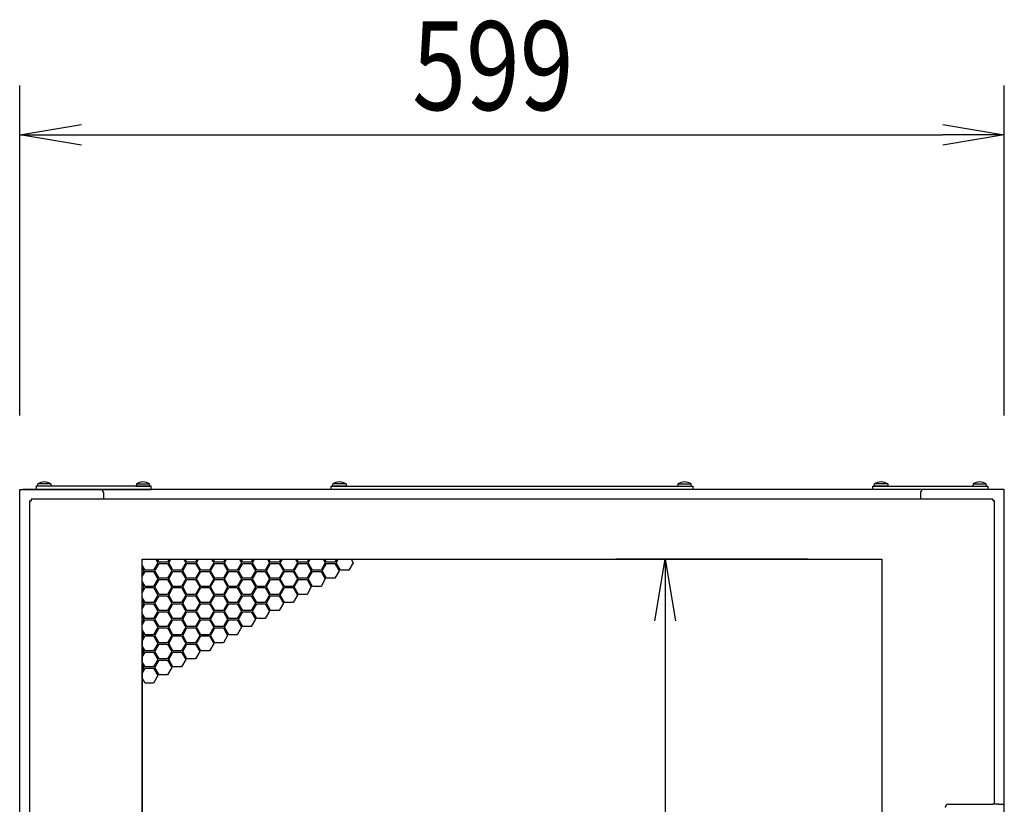
# Model space of a CAD drawing. Extents: x -84828 to -72228, y -65953 to -57043.
# Drawn here: x -82679 to -82080, y -61204 to -60727 of the extents above; entities that cross this region are included whole.
import ezdxf

# ---------------------------------------------------------------- set-up
doc = ezdxf.new("R2010")
doc.units = 0
doc.header["$LTSCALE"] = 0.1
doc.layers.get('0').update_dxf_attribs({"linetype": 'CONTINUOUS'})
doc.styles.add('y-20', font='romans.shx', dxfattribs={"width": 0.8, "height": 54, "bigfont": 'BIGFONT.shx'})

msp = doc.modelspace()

# ---------------------------------------------------------------- linework, layer by layer
for p, q in [((-82678.5, -60967.48), (-82678.5, -60766.84)), ((-82079.5, -60967.48), (-82079.5, -60766.84)), ((-82678.5, -60796.84), (-82641, -60790.59)), ((-82117, -60790.59), (-82079.5, -60796.84)), ((-82641, -60803.09), (-82678.5, -60796.84)), ((-82678.5, -60796.84), (-82641, -60796.84)), ((-82641, -60796.84), (-82117, -60796.84)), ((-82079.5, -60796.84), (-82117, -60803.09)), ((-82079.5, -60796.84), (-82117, -60796.84)), ((-82678.5, -61832.48), (-82678.5, -61012.48)), ((-82678.5, -61012.48), (-82675.5, -61012.48)), ((-82081.5, -61012.48), (-82676.5, -61012.48)), ((-82675.5, -61012.48), (-82629.5, -61012.48)), ((-82598.5, -61010.48), (-82668.5, -61010.48)), ((-82668.5, -61010.48), (-82668.5, -61012.48)), ((-82668.5, -61012.48), (-82598.5, -61012.48)), ((-82667.65, -61010.48), (-82667.54, -61009.18)), ((-82659.35, -61010.48), (-82667.65, -61010.48)), ((-82659.46, -61009.18), (-82667.54, -61009.18)), ((-82659.7, -61010.48), (-82667.3, -61010.48)), ((-82659.46, -61009.18), (-82659.35, -61010.48)), ((-82607.54, -61009.18), (-82607.65, -61010.48)), ((-82607.65, -61010.48), (-82599.35, -61010.48)), ((-82607.54, -61009.18), (-82599.46, -61009.18)), ((-82607.3, -61010.48), (-82599.7, -61010.48)), ((-82599.35, -61010.48), (-82599.46, -61009.18)), ((-82598.5, -61012.48), (-82598.5, -61010.48)), ((-82489, -61012.48), (-82489, -61010.48)), ((-82489, -61010.48), (-82269, -61010.48)), ((-82269, -61012.48), (-82489, -61012.48)), ((-82488.15, -61010.48), (-82488.04, -61009.18)), ((-82479.85, -61010.48), (-82488.15, -61010.48)), ((-82479.96, -61009.18), (-82488.04, -61009.18)), ((-82480.2, -61010.48), (-82487.8, -61010.48)), ((-82479.96, -61009.18), (-82479.85, -61010.48)), ((-82278.04, -61009.18), (-82278.15, -61010.48)), ((-82278.15, -61010.48), (-82269.85, -61010.48)), ((-82278.04, -61009.18), (-82269.96, -61009.18)), ((-82277.8, -61010.48), (-82270.2, -61010.48)), ((-82269.85, -61010.48), (-82269.96, -61009.18)), ((-82269, -61010.48), (-82269, -61012.48)), ((-82159.5, -61012.48), (-82159.5, -61010.48)), ((-82159.5, -61010.48), (-82089.5, -61010.48)), ((-82089.5, -61012.48), (-82159.5, -61012.48)), ((-82158.65, -61010.48), (-82158.54, -61009.18)), ((-82150.35, -61010.48), (-82158.65, -61010.48)), ((-82150.46, -61009.18), (-82158.54, -61009.18)), ((-82150.7, -61010.48), (-82158.3, -61010.48)), ((-82150.46, -61009.18), (-82150.35, -61010.48)), ((-82082.5, -61012.48), (-82128.5, -61012.48)), ((-82098.54, -61009.18), (-82098.65, -61010.48)), ((-82098.65, -61010.48), (-82090.35, -61010.48)), ((-82098.54, -61009.18), (-82090.46, -61009.18)), ((-82098.3, -61010.48), (-82090.7, -61010.48)), ((-82090.35, -61010.48), (-82090.46, -61009.18)), ((-82089.5, -61010.48), (-82089.5, -61012.48)), ((-82081.5, -61012.48), (-82083.5, -61012.48)), ((-82079.5, -61012.48), (-82082.5, -61012.48)), ((-82079.5, -61221.98), (-82079.5, -61012.48)), ((-82672.5, -61019.48), (-82671.5, -61019.48)), ((-82672.5, -61019.48), (-82672.5, -61831.48)), ((-82671.5, -61018.48), (-82671.5, -61019.48)), ((-82086.5, -61018.48), (-82671.5, -61018.48)), ((-82627.5, -61014.48), (-82627.5, -61018.48)), ((-82130.5, -61014.48), (-82130.5, -61018.48)), ((-82086.5, -61018.48), (-82086.5, -61019.48)), ((-82085.5, -61019.48), (-82086.5, -61019.48)), ((-82085.5, -61203.98), (-82085.5, -61019.48)), ((-82604, -61795.98), (-82604, -61054.98)), ((-82604, -61054.98), (-82154, -61054.98)), ((-82604, -61055.75), (-82603.56, -61054.98)), ((-82595.66, -61054.98), (-82594.41, -61057.14)), ((-82593.72, -61056.74), (-82594.74, -61054.98)), ((-82587.51, -61054.98), (-82588.53, -61056.74)), ((-82587.84, -61057.14), (-82586.59, -61054.98)), ((-82578.69, -61054.98), (-82577.44, -61057.14)), ((-82576.75, -61056.74), (-82577.77, -61054.98)), ((-82570.54, -61054.98), (-82571.56, -61056.74)), ((-82570.87, -61057.14), (-82569.62, -61054.98)), ((-82561.72, -61054.98), (-82560.47, -61057.14)), ((-82559.78, -61056.74), (-82560.8, -61054.98)), ((-82553.57, -61054.98), (-82554.59, -61056.74)), ((-82553.9, -61057.14), (-82552.65, -61054.98)), ((-82544.75, -61054.98), (-82543.5, -61057.14)), ((-82542.81, -61056.74), (-82543.83, -61054.98)), ((-82536.6, -61054.98), (-82537.62, -61056.74)), ((-82536.93, -61057.14), (-82535.68, -61054.98)), ((-82527.78, -61054.98), (-82526.53, -61057.14)), ((-82525.84, -61056.74), (-82526.86, -61054.98)), ((-82519.63, -61054.98), (-82520.65, -61056.74)), ((-82519.96, -61057.14), (-82518.71, -61054.98)), ((-82510.81, -61054.98), (-82509.56, -61057.14)), ((-82508.87, -61056.74), (-82509.89, -61054.98)), ((-82502.66, -61054.98), (-82503.68, -61056.74)), ((-82502.99, -61057.14), (-82501.74, -61054.98)), ((-82493.84, -61054.98), (-82492.59, -61057.14)), ((-82491.9, -61056.74), (-82492.92, -61054.98)), ((-82485.69, -61054.98), (-82486.71, -61056.74)), ((-82486.02, -61057.14), (-82484.77, -61054.98)), ((-82476.87, -61054.98), (-82475.62, -61057.14)), ((-82199, -61054.98), (-82315.8, -61054.98)), ((-82292.05, -61092.48), (-82285.8, -61054.98)), ((-82285.8, -61054.98), (-82279.55, -61092.48)), ((-82285.8, -61054.98), (-82285.8, -61092.48)), ((-82154, -61054.98), (-82154, -61795.98)), ((-82602.21, -61061.64), (-82604, -61058.54)), ((-82604, -61060.13), (-82602.9, -61062.04)), ((-82602.9, -61062.04), (-82604, -61063.95)), ((-82597.01, -61061.64), (-82602.21, -61061.64)), ((-82594.41, -61057.14), (-82597.01, -61061.64)), ((-82596.32, -61062.04), (-82593.72, -61057.54)), ((-82593.72, -61066.54), (-82596.32, -61062.04)), ((-82588.53, -61056.74), (-82593.72, -61056.74)), ((-82593.72, -61057.54), (-82588.53, -61057.54)), ((-82588.53, -61057.54), (-82585.93, -61062.04)), ((-82585.93, -61062.04), (-82588.53, -61066.54)), ((-82585.24, -61061.64), (-82587.84, -61057.14)), ((-82580.04, -61061.64), (-82585.24, -61061.64)), ((-82577.44, -61057.14), (-82580.04, -61061.64)), ((-82579.35, -61062.04), (-82576.75, -61057.54)), ((-82576.75, -61066.54), (-82579.35, -61062.04)), ((-82571.56, -61056.74), (-82576.75, -61056.74)), ((-82576.75, -61057.54), (-82571.56, -61057.54)), ((-82571.56, -61057.54), (-82568.96, -61062.04)), ((-82568.96, -61062.04), (-82571.56, -61066.54)), ((-82568.27, -61061.64), (-82570.87, -61057.14)), ((-82563.07, -61061.64), (-82568.27, -61061.64)), ((-82560.47, -61057.14), (-82563.07, -61061.64)), ((-82562.38, -61062.04), (-82559.78, -61057.54)), ((-82559.78, -61066.54), (-82562.38, -61062.04)), ((-82554.59, -61056.74), (-82559.78, -61056.74)), ((-82559.78, -61057.54), (-82554.59, -61057.54)), ((-82554.59, -61057.54), (-82551.99, -61062.04)), ((-82551.99, -61062.04), (-82554.59, -61066.54)), ((-82551.3, -61061.64), (-82553.9, -61057.14)), ((-82546.1, -61061.64), (-82551.3, -61061.64)), ((-82543.5, -61057.14), (-82546.1, -61061.64)), ((-82545.41, -61062.04), (-82542.81, -61057.54)), ((-82542.81, -61066.54), (-82545.41, -61062.04)), ((-82537.62, -61056.74), (-82542.81, -61056.74)), ((-82542.81, -61057.54), (-82537.62, -61057.54)), ((-82537.62, -61057.54), (-82535.02, -61062.04)), ((-82535.02, -61062.04), (-82537.62, -61066.54)), ((-82534.33, -61061.64), (-82536.93, -61057.14)), ((-82529.13, -61061.64), (-82534.33, -61061.64)), ((-82526.53, -61057.14), (-82529.13, -61061.64)), ((-82528.44, -61062.04), (-82525.84, -61057.54)), ((-82525.84, -61066.54), (-82528.44, -61062.04)), ((-82520.65, -61056.74), (-82525.84, -61056.74)), ((-82525.84, -61057.54), (-82520.65, -61057.54)), ((-82520.65, -61057.54), (-82518.05, -61062.04)), ((-82518.05, -61062.04), (-82520.65, -61066.54)), ((-82517.36, -61061.64), (-82519.96, -61057.14)), ((-82512.16, -61061.64), (-82517.36, -61061.64)), ((-82509.56, -61057.14), (-82512.16, -61061.64)), ((-82511.47, -61062.04), (-82508.87, -61057.54)), ((-82508.87, -61066.54), (-82511.47, -61062.04)), ((-82503.68, -61056.74), (-82508.87, -61056.74)), ((-82508.87, -61057.54), (-82503.68, -61057.54)), ((-82503.68, -61057.54), (-82501.08, -61062.04)), ((-82501.08, -61062.04), (-82503.68, -61066.54)), ((-82500.39, -61061.64), (-82502.99, -61057.14)), ((-82495.19, -61061.64), (-82500.39, -61061.64)), ((-82492.59, -61057.14), (-82495.19, -61061.64)), ((-82494.5, -61062.04), (-82491.9, -61057.54)), ((-82491.9, -61066.54), (-82494.5, -61062.04)), ((-82486.71, -61056.74), (-82491.9, -61056.74)), ((-82491.9, -61057.54), (-82486.71, -61057.54)), ((-82486.71, -61057.54), (-82484.11, -61062.04)), ((-82484.11, -61062.04), (-82486.71, -61066.54)), ((-82483.42, -61061.64), (-82486.02, -61057.14)), ((-82478.22, -61061.64), (-82483.42, -61061.64)), ((-82475.62, -61057.14), (-82478.22, -61061.64)), ((-82604, -61065.55), (-82602.21, -61062.44)), ((-82602.21, -61062.44), (-82597.01, -61062.44)), ((-82597.01, -61062.44), (-82594.41, -61066.94)), ((-82594.41, -61066.94), (-82597.01, -61071.44)), ((-82596.32, -61071.84), (-82593.72, -61067.34)), ((-82588.53, -61066.54), (-82593.72, -61066.54)), ((-82593.72, -61067.34), (-82588.53, -61067.34)), ((-82588.53, -61067.34), (-82585.93, -61071.84)), ((-82587.84, -61066.94), (-82585.24, -61062.44)), ((-82585.24, -61071.44), (-82587.84, -61066.94)), ((-82585.24, -61062.44), (-82580.04, -61062.44)), ((-82580.04, -61062.44), (-82577.44, -61066.94)), ((-82577.44, -61066.94), (-82580.04, -61071.44)), ((-82579.35, -61071.84), (-82576.75, -61067.34)), ((-82571.56, -61066.54), (-82576.75, -61066.54)), ((-82576.75, -61067.34), (-82571.56, -61067.34)), ((-82571.56, -61067.34), (-82568.96, -61071.84)), ((-82570.87, -61066.94), (-82568.27, -61062.44)), ((-82568.27, -61071.44), (-82570.87, -61066.94)), ((-82568.27, -61062.44), (-82563.07, -61062.44)), ((-82563.07, -61062.44), (-82560.47, -61066.94)), ((-82560.47, -61066.94), (-82563.07, -61071.44)), ((-82562.38, -61071.84), (-82559.78, -61067.34)), ((-82554.59, -61066.54), (-82559.78, -61066.54)), ((-82559.78, -61067.34), (-82554.59, -61067.34)), ((-82554.59, -61067.34), (-82551.99, -61071.84)), ((-82553.9, -61066.94), (-82551.3, -61062.44)), ((-82551.3, -61071.44), (-82553.9, -61066.94)), ((-82551.3, -61062.44), (-82546.1, -61062.44)), ((-82546.1, -61062.44), (-82543.5, -61066.94)), ((-82543.5, -61066.94), (-82546.1, -61071.44)), ((-82545.41, -61071.84), (-82542.81, -61067.34)), ((-82537.62, -61066.54), (-82542.81, -61066.54)), ((-82542.81, -61067.34), (-82537.62, -61067.34)), ((-82537.62, -61067.34), (-82535.02, -61071.84)), ((-82536.93, -61066.94), (-82534.33, -61062.44)), ((-82534.33, -61071.44), (-82536.93, -61066.94)), ((-82534.33, -61062.44), (-82529.13, -61062.44)), ((-82529.13, -61062.44), (-82526.53, -61066.94)), ((-82526.53, -61066.94), (-82529.13, -61071.44)), ((-82528.44, -61071.84), (-82525.84, -61067.34)), ((-82520.65, -61066.54), (-82525.84, -61066.54)), ((-82525.84, -61067.34), (-82520.65, -61067.34)), ((-82520.65, -61067.34), (-82518.05, -61071.84)), ((-82519.96, -61066.94), (-82517.36, -61062.44)), ((-82517.36, -61071.44), (-82519.96, -61066.94)), ((-82517.36, -61062.44), (-82512.16, -61062.44)), ((-82512.16, -61062.44), (-82509.56, -61066.94)), ((-82509.56, -61066.94), (-82512.16, -61071.44)), ((-82511.47, -61071.84), (-82508.87, -61067.34)), ((-82503.68, -61066.54), (-82508.87, -61066.54)), ((-82508.87, -61067.34), (-82503.68, -61067.34)), ((-82503.68, -61067.34), (-82501.08, -61071.84)), ((-82502.99, -61066.94), (-82500.39, -61062.44)), ((-82500.39, -61071.44), (-82502.99, -61066.94)), ((-82500.39, -61062.44), (-82495.19, -61062.44)), ((-82495.19, -61062.44), (-82492.59, -61066.94)), ((-82492.59, -61066.94), (-82495.19, -61071.44)), ((-82486.71, -61066.54), (-82491.9, -61066.54)), ((-82602.21, -61071.44), (-82604, -61068.34)), ((-82604, -61069.93), (-82602.9, -61071.84)), ((-82602.9, -61071.84), (-82604, -61073.75)), ((-82604, -61075.35), (-82602.21, -61072.24)), ((-82597.01, -61071.44), (-82602.21, -61071.44)), ((-82602.21, -61072.24), (-82597.01, -61072.24)), ((-82597.01, -61072.24), (-82594.41, -61076.74)), ((-82593.72, -61076.34), (-82596.32, -61071.84)), ((-82585.93, -61071.84), (-82588.53, -61076.34)), ((-82587.84, -61076.74), (-82585.24, -61072.24)), ((-82580.04, -61071.44), (-82585.24, -61071.44)), ((-82585.24, -61072.24), (-82580.04, -61072.24)), ((-82580.04, -61072.24), (-82577.44, -61076.74)), ((-82576.75, -61076.34), (-82579.35, -61071.84)), ((-82568.96, -61071.84), (-82571.56, -61076.34)), ((-82570.87, -61076.74), (-82568.27, -61072.24)), ((-82563.07, -61071.44), (-82568.27, -61071.44)), ((-82568.27, -61072.24), (-82563.07, -61072.24)), ((-82563.07, -61072.24), (-82560.47, -61076.74)), ((-82559.78, -61076.34), (-82562.38, -61071.84)), ((-82551.99, -61071.84), (-82554.59, -61076.34)), ((-82553.9, -61076.74), (-82551.3, -61072.24)), ((-82546.1, -61071.44), (-82551.3, -61071.44)), ((-82551.3, -61072.24), (-82546.1, -61072.24)), ((-82546.1, -61072.24), (-82543.5, -61076.74)), ((-82542.81, -61076.34), (-82545.41, -61071.84)), ((-82535.02, -61071.84), (-82537.62, -61076.34)), ((-82536.93, -61076.74), (-82534.33, -61072.24)), ((-82529.13, -61071.44), (-82534.33, -61071.44)), ((-82534.33, -61072.24), (-82529.13, -61072.24)), ((-82529.13, -61072.24), (-82526.53, -61076.74)), ((-82525.84, -61076.34), (-82528.44, -61071.84)), ((-82518.05, -61071.84), (-82520.65, -61076.34)), ((-82519.96, -61076.74), (-82517.36, -61072.24)), ((-82512.16, -61071.44), (-82517.36, -61071.44)), ((-82517.36, -61072.24), (-82512.16, -61072.24)), ((-82512.16, -61072.24), (-82509.56, -61076.74)), ((-82508.87, -61076.34), (-82511.47, -61071.84)), ((-82501.08, -61071.84), (-82503.68, -61076.34)), ((-82495.19, -61071.44), (-82500.39, -61071.44)), ((-82602.21, -61081.24), (-82604, -61078.14)), ((-82604, -61079.73), (-82602.9, -61081.64)), ((-82594.41, -61076.74), (-82597.01, -61081.24)), ((-82596.32, -61081.64), (-82593.72, -61077.14)), ((-82588.53, -61076.34), (-82593.72, -61076.34)), ((-82593.72, -61077.14), (-82588.53, -61077.14)), ((-82588.53, -61077.14), (-82585.93, -61081.64)), ((-82585.24, -61081.24), (-82587.84, -61076.74)), ((-82577.44, -61076.74), (-82580.04, -61081.24)), ((-82579.35, -61081.64), (-82576.75, -61077.14)), ((-82571.56, -61076.34), (-82576.75, -61076.34)), ((-82576.75, -61077.14), (-82571.56, -61077.14)), ((-82571.56, -61077.14), (-82568.96, -61081.64)), ((-82568.27, -61081.24), (-82570.87, -61076.74)), ((-82560.47, -61076.74), (-82563.07, -61081.24)), ((-82562.38, -61081.64), (-82559.78, -61077.14)), ((-82554.59, -61076.34), (-82559.78, -61076.34)), ((-82559.78, -61077.14), (-82554.59, -61077.14)), ((-82554.59, -61077.14), (-82551.99, -61081.64)), ((-82551.3, -61081.24), (-82553.9, -61076.74)), ((-82543.5, -61076.74), (-82546.1, -61081.24)), ((-82545.41, -61081.64), (-82542.81, -61077.14)), ((-82537.62, -61076.34), (-82542.81, -61076.34)), ((-82542.81, -61077.14), (-82537.62, -61077.14)), ((-82537.62, -61077.14), (-82535.02, -61081.64)), ((-82534.33, -61081.24), (-82536.93, -61076.74)), ((-82526.53, -61076.74), (-82529.13, -61081.24)), ((-82528.44, -61081.64), (-82525.84, -61077.14)), ((-82520.65, -61076.34), (-82525.84, -61076.34)), ((-82525.84, -61077.14), (-82520.65, -61077.14)), ((-82520.65, -61077.14), (-82518.05, -61081.64)), ((-82517.36, -61081.24), (-82519.96, -61076.74)), ((-82509.56, -61076.74), (-82512.16, -61081.24)), ((-82503.68, -61076.34), (-82508.87, -61076.34)), ((-82602.9, -61081.64), (-82604, -61083.55)), ((-82604, -61085.15), (-82602.21, -61082.04)), ((-82597.01, -61081.24), (-82602.21, -61081.24)), ((-82602.21, -61082.04), (-82597.01, -61082.04)), ((-82597.01, -61082.04), (-82594.41, -61086.54)), ((-82593.72, -61086.14), (-82596.32, -61081.64)), ((-82585.93, -61081.64), (-82588.53, -61086.14)), ((-82587.84, -61086.54), (-82585.24, -61082.04)), ((-82580.04, -61081.24), (-82585.24, -61081.24)), ((-82585.24, -61082.04), (-82580.04, -61082.04)), ((-82580.04, -61082.04), (-82577.44, -61086.54)), ((-82576.75, -61086.14), (-82579.35, -61081.64)), ((-82568.96, -61081.64), (-82571.56, -61086.14)), ((-82570.87, -61086.54), (-82568.27, -61082.04)), ((-82563.07, -61081.24), (-82568.27, -61081.24)), ((-82568.27, -61082.04), (-82563.07, -61082.04)), ((-82563.07, -61082.04), (-82560.47, -61086.54)), ((-82559.78, -61086.14), (-82562.38, -61081.64)), ((-82551.99, -61081.64), (-82554.59, -61086.14)), ((-82553.9, -61086.54), (-82551.3, -61082.04)), ((-82546.1, -61081.24), (-82551.3, -61081.24)), ((-82551.3, -61082.04), (-82546.1, -61082.04)), ((-82546.1, -61082.04), (-82543.5, -61086.54)), ((-82542.81, -61086.14), (-82545.41, -61081.64)), ((-82535.02, -61081.64), (-82537.62, -61086.14)), ((-82536.93, -61086.54), (-82534.33, -61082.04)), ((-82529.13, -61081.24), (-82534.33, -61081.24)), ((-82534.33, -61082.04), (-82529.13, -61082.04)), ((-82529.13, -61082.04), (-82526.53, -61086.54)), ((-82525.84, -61086.14), (-82528.44, -61081.64)), ((-82518.05, -61081.64), (-82520.65, -61086.14)), ((-82512.16, -61081.24), (-82517.36, -61081.24)), ((-82602.21, -61091.04), (-82604, -61087.94)), ((-82604, -61089.53), (-82602.9, -61091.44)), ((-82602.9, -61091.44), (-82604, -61093.35)), ((-82604, -61094.95), (-82602.21, -61091.84)), ((-82597.01, -61091.04), (-82602.21, -61091.04)), ((-82602.21, -61091.84), (-82597.01, -61091.84)), ((-82594.41, -61086.54), (-82597.01, -61091.04)), ((-82597.01, -61091.84), (-82594.41, -61096.34)), ((-82596.32, -61091.44), (-82593.72, -61086.94)), ((-82593.72, -61095.94), (-82596.32, -61091.44)), ((-82588.53, -61086.14), (-82593.72, -61086.14)), ((-82593.72, -61086.94), (-82588.53, -61086.94)), ((-82588.53, -61086.94), (-82585.93, -61091.44)), ((-82585.93, -61091.44), (-82588.53, -61095.94)), ((-82585.24, -61091.04), (-82587.84, -61086.54)), ((-82587.84, -61096.34), (-82585.24, -61091.84)), ((-82580.04, -61091.04), (-82585.24, -61091.04)), ((-82585.24, -61091.84), (-82580.04, -61091.84)), ((-82577.44, -61086.54), (-82580.04, -61091.04)), ((-82580.04, -61091.84), (-82577.44, -61096.34)), ((-82579.35, -61091.44), (-82576.75, -61086.94)), ((-82576.75, -61095.94), (-82579.35, -61091.44)), ((-82571.56, -61086.14), (-82576.75, -61086.14)), ((-82576.75, -61086.94), (-82571.56, -61086.94)), ((-82571.56, -61086.94), (-82568.96, -61091.44)), ((-82568.96, -61091.44), (-82571.56, -61095.94)), ((-82568.27, -61091.04), (-82570.87, -61086.54)), ((-82570.87, -61096.34), (-82568.27, -61091.84)), ((-82563.07, -61091.04), (-82568.27, -61091.04)), ((-82568.27, -61091.84), (-82563.07, -61091.84)), ((-82560.47, -61086.54), (-82563.07, -61091.04)), ((-82563.07, -61091.84), (-82560.47, -61096.34)), ((-82562.38, -61091.44), (-82559.78, -61086.94)), ((-82559.78, -61095.94), (-82562.38, -61091.44)), ((-82554.59, -61086.14), (-82559.78, -61086.14)), ((-82559.78, -61086.94), (-82554.59, -61086.94)), ((-82554.59, -61086.94), (-82551.99, -61091.44)), ((-82551.99, -61091.44), (-82554.59, -61095.94)), ((-82551.3, -61091.04), (-82553.9, -61086.54)), ((-82553.9, -61096.34), (-82551.3, -61091.84)), ((-82546.1, -61091.04), (-82551.3, -61091.04)), ((-82551.3, -61091.84), (-82546.1, -61091.84)), ((-82543.5, -61086.54), (-82546.1, -61091.04)), ((-82546.1, -61091.84), (-82543.5, -61096.34)), ((-82545.41, -61091.44), (-82542.81, -61086.94)), ((-82542.81, -61095.94), (-82545.41, -61091.44)), ((-82537.62, -61086.14), (-82542.81, -61086.14)), ((-82542.81, -61086.94), (-82537.62, -61086.94)), ((-82537.62, -61086.94), (-82535.02, -61091.44)), ((-82535.02, -61091.44), (-82537.62, -61095.94)), ((-82534.33, -61091.04), (-82536.93, -61086.54)), ((-82529.13, -61091.04), (-82534.33, -61091.04)), ((-82526.53, -61086.54), (-82529.13, -61091.04)), ((-82520.65, -61086.14), (-82525.84, -61086.14)), ((-82602.21, -61100.84), (-82604, -61097.74)), ((-82594.41, -61096.34), (-82597.01, -61100.84)), ((-82596.32, -61101.24), (-82593.72, -61096.74)), ((-82588.53, -61095.94), (-82593.72, -61095.94)), ((-82593.72, -61096.74), (-82588.53, -61096.74)), ((-82588.53, -61096.74), (-82585.93, -61101.24)), ((-82585.24, -61100.84), (-82587.84, -61096.34)), ((-82577.44, -61096.34), (-82580.04, -61100.84)), ((-82579.35, -61101.24), (-82576.75, -61096.74)), ((-82571.56, -61095.94), (-82576.75, -61095.94)), ((-82576.75, -61096.74), (-82571.56, -61096.74)), ((-82571.56, -61096.74), (-82568.96, -61101.24)), ((-82568.27, -61100.84), (-82570.87, -61096.34)), ((-82560.47, -61096.34), (-82563.07, -61100.84)), ((-82562.38, -61101.24), (-82559.78, -61096.74)), ((-82554.59, -61095.94), (-82559.78, -61095.94)), ((-82559.78, -61096.74), (-82554.59, -61096.74)), ((-82554.59, -61096.74), (-82551.99, -61101.24)), ((-82551.3, -61100.84), (-82553.9, -61096.34)), ((-82543.5, -61096.34), (-82546.1, -61100.84)), ((-82537.62, -61095.94), (-82542.81, -61095.94)), ((-82285.8, -61092.48), (-82285.8, -61758.48)), ((-82604, -61099.33), (-82602.9, -61101.24)), ((-82604, -61099.98), (-82604, -61348.48)), ((-82602.9, -61101.24), (-82604, -61103.15)), ((-82604, -61104.75), (-82602.21, -61101.64)), ((-82597.01, -61100.84), (-82602.21, -61100.84)), ((-82602.21, -61101.64), (-82597.01, -61101.64)), ((-82597.01, -61101.64), (-82594.41, -61106.14)), ((-82593.72, -61105.74), (-82596.32, -61101.24)), ((-82585.93, -61101.24), (-82588.53, -61105.74)), ((-82587.84, -61106.14), (-82585.24, -61101.64)), ((-82580.04, -61100.84), (-82585.24, -61100.84)), ((-82585.24, -61101.64), (-82580.04, -61101.64)), ((-82580.04, -61101.64), (-82577.44, -61106.14)), ((-82576.75, -61105.74), (-82579.35, -61101.24)), ((-82568.96, -61101.24), (-82571.56, -61105.74)), ((-82570.87, -61106.14), (-82568.27, -61101.64)), ((-82563.07, -61100.84), (-82568.27, -61100.84)), ((-82568.27, -61101.64), (-82563.07, -61101.64)), ((-82563.07, -61101.64), (-82560.47, -61106.14)), ((-82559.78, -61105.74), (-82562.38, -61101.24)), ((-82551.99, -61101.24), (-82554.59, -61105.74)), ((-82546.1, -61100.84), (-82551.3, -61100.84)), ((-82154, -61099.98), (-82154, -61348.48)), ((-82602.21, -61110.64), (-82604, -61107.54)), ((-82604, -61109.13), (-82602.9, -61111.04)), ((-82594.41, -61106.14), (-82597.01, -61110.64)), ((-82596.32, -61111.04), (-82593.72, -61106.54)), ((-82588.53, -61105.74), (-82593.72, -61105.74)), ((-82593.72, -61106.54), (-82588.53, -61106.54)), ((-82588.53, -61106.54), (-82585.93, -61111.04)), ((-82585.24, -61110.64), (-82587.84, -61106.14)), ((-82577.44, -61106.14), (-82580.04, -61110.64)), ((-82579.35, -61111.04), (-82576.75, -61106.54)), ((-82571.56, -61105.74), (-82576.75, -61105.74)), ((-82576.75, -61106.54), (-82571.56, -61106.54)), ((-82571.56, -61106.54), (-82568.96, -61111.04)), ((-82568.27, -61110.64), (-82570.87, -61106.14)), ((-82560.47, -61106.14), (-82563.07, -61110.64)), ((-82554.59, -61105.74), (-82559.78, -61105.74)), ((-82602.9, -61111.04), (-82604, -61112.95)), ((-82604, -61114.55), (-82602.21, -61111.44)), ((-82597.01, -61110.64), (-82602.21, -61110.64)), ((-82602.21, -61111.44), (-82597.01, -61111.44)), ((-82597.01, -61111.44), (-82594.41, -61115.94)), ((-82594.41, -61115.94), (-82597.01, -61120.44)), ((-82593.72, -61115.54), (-82596.32, -61111.04)), ((-82588.53, -61115.54), (-82593.72, -61115.54)), ((-82585.93, -61111.04), (-82588.53, -61115.54)), ((-82587.84, -61115.94), (-82585.24, -61111.44)), ((-82585.24, -61120.44), (-82587.84, -61115.94)), ((-82580.04, -61110.64), (-82585.24, -61110.64)), ((-82585.24, -61111.44), (-82580.04, -61111.44)), ((-82580.04, -61111.44), (-82577.44, -61115.94)), ((-82577.44, -61115.94), (-82580.04, -61120.44)), ((-82576.75, -61115.54), (-82579.35, -61111.04)), ((-82571.56, -61115.54), (-82576.75, -61115.54)), ((-82568.96, -61111.04), (-82571.56, -61115.54)), ((-82563.07, -61110.64), (-82568.27, -61110.64)), ((-82602.21, -61120.44), (-82604, -61117.34)), ((-82604, -61118.93), (-82602.9, -61120.84)), ((-82602.9, -61120.84), (-82604, -61122.75)), ((-82604, -61124.35), (-82602.21, -61121.24)), ((-82597.01, -61120.44), (-82602.21, -61120.44)), ((-82602.21, -61121.24), (-82597.01, -61121.24)), ((-82597.01, -61121.24), (-82594.41, -61125.74)), ((-82596.32, -61120.84), (-82593.72, -61116.34)), ((-82593.72, -61125.34), (-82596.32, -61120.84)), ((-82593.72, -61116.34), (-82588.53, -61116.34)), ((-82588.53, -61116.34), (-82585.93, -61120.84)), ((-82585.93, -61120.84), (-82588.53, -61125.34)), ((-82580.04, -61120.44), (-82585.24, -61120.44)), ((-82602.21, -61130.24), (-82604, -61127.14)), ((-82594.41, -61125.74), (-82597.01, -61130.24)), ((-82588.53, -61125.34), (-82593.72, -61125.34)), ((-82597.01, -61130.24), (-82602.21, -61130.24)), ((-82113.5, -61203.98), (-82086.45, -61203.98)), ((-82082.93, -61203.98), (-82086.45, -61203.98)), ((-82082.94, -61203.98), (-82081.92, -61203.98)), ((-82081.92, -61203.98), (-82081.57, -61203.98)), ((-82081.57, -61203.98), (-82080.5, -61203.98))]:
    msp.add_line(p, q)
for centre, radius, start, end in [((-82663.5, -61015.37), 7.39, 56.88509, 123.11491), ((-82603.5, -61015.37), 7.39, 56.88509, 123.11491), ((-82484, -61015.37), 7.39, 56.88509, 123.11491), ((-82274, -61015.37), 7.39, 56.88509, 123.11491), ((-82154.5, -61015.37), 7.39, 56.88509, 123.11491), ((-82094.5, -61015.37), 7.39, 56.88509, 123.11491), ((-82629.5, -61014.48), 2, 0, 90), ((-82128.5, -61014.48), 2, 90, 180), ((-82113.5, -61205.98), 2, 90, 180), ((-82080.5, -61204.98), 1, 0, 90)]:
    msp.add_arc(centre, radius, start, end)

# ---------------------------------------------------------------- texts
at = {"style": 'y-20', "width": 0.8}
msp.add_text('599', height=54, dxfattribs=at).set_placement((-82439.69, -60781.84))

doc.saveas('drawing.dxf')
